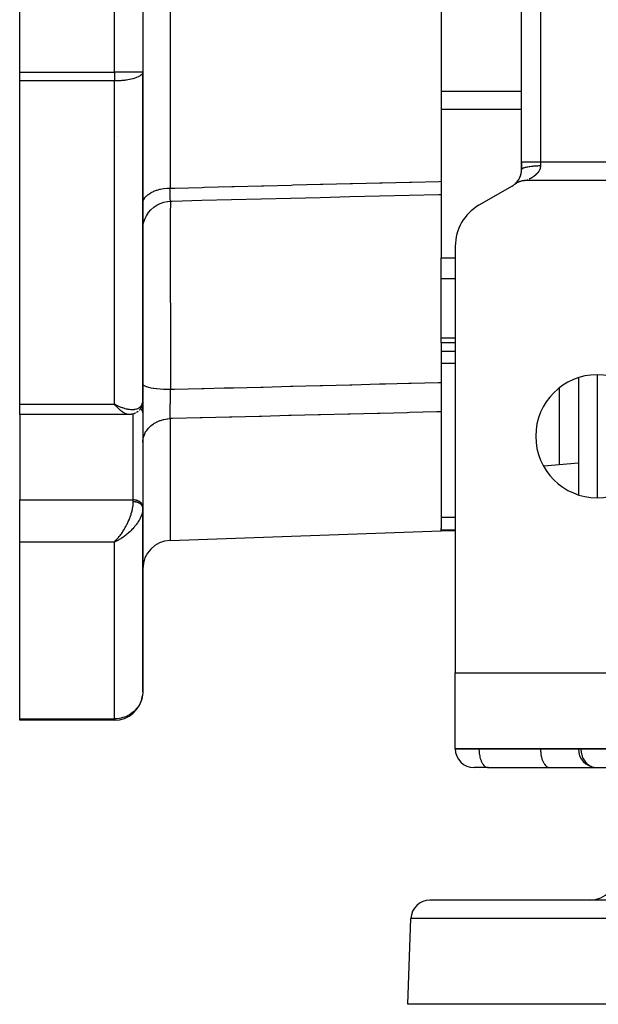
# Model space of a CAD drawing. Units: millimetres. Extents: x 24 to 1152, y -656 to 273.
# Drawn here: x 357 to 418, y 40 to 144 of the extents above; entities that cross this region are included whole.
import ezdxf

# ---------------------------------------------------------------- set-up
doc = ezdxf.new("R2010")
doc.units = ezdxf.units.MM
doc.linetypes.add('DASHED', pattern=[9.652, 8.128, -1.524])
doc.layers.add('nevidi', color=4, linetype='DASHED')

msp = doc.modelspace()

# ---------------------------------------------------------------- linework, layer by layer
at = {"color": 2}
for p, q in [((410, 129), (410, 211)), ((410, 129), (410, 211)), ((357, 138.46), (357, 201.54)), ((370, 201.54), (370, 138.46)), ((370, 201.54), (370, 138.46)), ((401.5, 165.22), (401.5, 126.93)), ((357, 137.53), (357, 138.46)), ((370, 103.76), (370, 138.46)), ((370, 138.46), (370, 103.76)), ((370, 138.46), (370, 138.42)), ((370, 138.46), (370, 138.46)), ((357, 103.39), (357, 137.53)), ((410, 128.15), (410, 129)), ((410, 129), (410, 128.15)), ((401.5, 126.93), (401.5, 125.55)), ((436, 127), (410.46, 127)), ((409, 126.42), (405.5, 124.4)), ((409.24, 126.59), (409.3, 126.63)), ((409.24, 126.59), (409.3, 126.63)), ((409.24, 126.59), (409.29, 126.62)), ((401.5, 125.55), (401.5, 125.53)), ((401.5, 125.55), (401.5, 125.36)), ((401.5, 125.36), (401.5, 118.83)), ((403, 120.07), (403, 75)), ((401.5, 116.65), (401.5, 118.83)), ((401.5, 110.39), (401.5, 116.65)), ((401.5, 109.88), (401.5, 110.39)), ((403, 109.88), (401.5, 109.88)), ((403, 109.88), (401.5, 109.88)), ((401.5, 109.88), (401.5, 105.68)), ((416, 106.18), (416, 93.82)), ((401.5, 105.68), (401.5, 102.59)), ((357, 102.29), (357, 103.39)), ((367.26, 103.26), (367, 103.39)), ((367.25, 103.26), (367, 103.39)), ((367.25, 103.26), (367, 103.39)), ((367.25, 103.25), (367, 103.39)), ((367.25, 103.25), (367, 103.39)), ((367.24, 103.25), (367, 103.39)), ((367.24, 103.25), (367, 103.39)), ((367.24, 103.25), (367, 103.39)), ((367.24, 103.24), (367, 103.39)), ((367.23, 103.24), (367, 103.39)), ((367.23, 103.24), (367, 103.39)), ((367.23, 103.24), (367, 103.39)), ((367.23, 103.24), (367, 103.39)), ((367.22, 103.23), (367, 103.39)), ((367.22, 103.23), (367, 103.39)), ((367.22, 103.23), (367, 103.39)), ((367.22, 103.23), (367, 103.39)), ((367.21, 103.23), (367, 103.39)), ((367.21, 103.22), (367, 103.39)), ((367.21, 103.22), (367, 103.39)), ((367.21, 103.22), (367, 103.39)), ((367.2, 103.22), (367, 103.39)), ((367.2, 103.22), (367, 103.39)), ((367.2, 103.22), (367, 103.39)), ((367.2, 103.21), (367, 103.39)), ((367.2, 103.21), (367, 103.39)), ((367.19, 103.21), (367, 103.39)), ((367.19, 103.21), (367, 103.39)), ((367.19, 103.21), (367, 103.39)), ((367.19, 103.21), (367, 103.39)), ((367.18, 103.2), (367, 103.39)), ((367.18, 103.2), (367, 103.39)), ((367.18, 103.2), (367, 103.39)), ((367.18, 103.2), (367, 103.39)), ((367.17, 103.2), (367, 103.39)), ((370, 103.72), (370, 102.47)), ((370, 102.47), (370, 103.72)), ((368.54, 102.29), (357, 102.29)), ((368.54, 102.29), (357, 102.29)), ((357, 102.29), (357, 93.27)), ((368.55, 102.29), (368.54, 102.29)), ((370, 102.5), (370, 92.6)), ((370, 102.47), (370, 102.5)), ((401.5, 102.59), (401.5, 90.25)), ((416, 100.42), (416, 100.42)), ((416, 97.16), (412.34, 96.84)), ((357, 88.83), (357, 93.27)), ((370, 92.57), (370, 92.6)), ((370, 92.45), (370, 92.57)), ((370, 92.57), (370, 92.45)), ((370, 92.45), (370, 92.39)), ((370, 92.44), (370, 92.45)), ((370, 92.44), (370, 92.39)), ((370, 73), (370, 92.44)), ((370, 92.44), (370, 73)), ((370, 92.44), (370, 92.38)), ((372.9, 89), (401.5, 90)), ((401.5, 90.12), (401.5, 90.25)), ((401.5, 90), (401.5, 90.12)), ((403, 90), (401.5, 90)), ((403, 90), (401.5, 90)), ((357, 70.15), (357, 88.83)), ((367.18, 89), (367, 88.83)), ((367.18, 89), (367, 88.83)), ((367.18, 89), (367, 88.83)), ((367.19, 89), (367, 88.83)), ((367.19, 89), (367, 88.83)), ((367.19, 88.99), (367, 88.83)), ((367.19, 88.99), (367, 88.83)), ((367.2, 88.99), (367, 88.83)), ((367.2, 88.99), (367, 88.83)), ((367.2, 88.99), (367, 88.83)), ((367.2, 88.99), (367, 88.83)), ((367.2, 88.99), (367, 88.83)), ((367.21, 88.98), (367, 88.83)), ((367.21, 88.98), (367, 88.83)), ((367.21, 88.98), (367, 88.83)), ((367.21, 88.98), (367, 88.83)), ((367.22, 88.98), (367, 88.83)), ((367.22, 88.98), (367, 88.83)), ((367.22, 88.97), (367, 88.83)), ((367.22, 88.97), (367, 88.83)), ((367.23, 88.97), (367, 88.83)), ((367.23, 88.97), (367, 88.83)), ((367.23, 88.97), (367, 88.83)), ((367.23, 88.97), (367, 88.83)), ((367.24, 88.97), (367, 88.83)), ((367.24, 88.96), (367, 88.83)), ((367.24, 88.96), (367, 88.83)), ((367.24, 88.96), (367, 88.83)), ((367.25, 88.96), (367, 88.83)), ((367.25, 88.96), (367, 88.83)), ((367.25, 88.96), (367, 88.83)), ((367.25, 88.96), (367, 88.83)), ((367.26, 88.95), (367, 88.83)), ((367.26, 88.95), (367, 88.83)), ((367, 88.83), (367.07, 88.9)), ((367.18, 89), (367.07, 88.9)), ((367.09, 88.92), (367.17, 89.01)), ((403, 67), (403, 75)), ((403, 75), (438, 75)), ((357, 70), (357, 70.15)), ((367, 70), (357, 70)), ((367, 70), (357, 70)), ((367, 70), (367, 70)), ((403, 66.99), (403, 67)), ((403, 66.99), (403, 67)), ((438, 67), (403, 67)), ((416, 66.99), (416, 67)), ((416, 66.99), (416, 67)), ((416, 66.99), (416, 66.99)), ((406.5, 65), (404.99, 65)), ((406.45, 65), (412.95, 65)), ((406.45, 65), (406.5, 65)), ((412.95, 65), (412.99, 65)), ((412.99, 65), (417.99, 65)), ((417.91, 65), (450.01, 65)), ((468, 51), (400.32, 51)), ((398, 40), (398.32, 49.07)), ((455.97, 40), (398, 40))]:
    msp.add_line(p, q, dxfattribs=at)
for points in [[(410.46, 127), (410.43, 127), (410.38, 127), (410.32, 127), (410.28, 126.99), (410.22, 126.99), (410.17, 126.98), (410.11, 126.97), (410.07, 126.96), (410.01, 126.95), (409.96, 126.94), (409.9, 126.92), (409.86, 126.91), (409.8, 126.89), (409.76, 126.87), (409.7, 126.85), (409.66, 126.83), (409.61, 126.81), (409.56, 126.79), (409.51, 126.76), (409.47, 126.74), (409.42, 126.71), (409.38, 126.68), (409.33, 126.65), (409.29, 126.62), (409.24, 126.59), (409.23, 126.58)], [(370, 121.83), (370.02, 122.16), (370.09, 122.55), (370.21, 122.93), (370.38, 123.29), (370.59, 123.63), (370.85, 123.93), (371.15, 124.2), (371.48, 124.42), (371.83, 124.6), (372.21, 124.73), (372.6, 124.81), (372.93, 124.83)], [(372.93, 124.84), (373.12, 124.84), (376.24, 124.92), (379.37, 125), (382.5, 125.07), (385.62, 125.15), (388.75, 125.23), (391.87, 125.31), (395, 125.39), (398.13, 125.46), (401.25, 125.54), (401.5, 125.55)], [(372.93, 124.84), (372.93, 124.83), (372.93, 124.83)], [(369.84, 103.05), (369.75, 102.92), (369.73, 102.88)], [(369.97, 103.45), (369.97, 103.42), (369.96, 103.38), (369.95, 103.35), (369.9, 103.19), (369.88, 103.15), (369.87, 103.12), (369.85, 103.08), (369.84, 103.05), (369.82, 103.02)], [(370, 103.71), (370, 103.7), (370, 103.67), (369.99, 103.63)], [(369.22, 102.45), (369.19, 102.43), (369.16, 102.42), (369.13, 102.4), (369.1, 102.39), (369.07, 102.38), (368.91, 102.34), (368.88, 102.33), (368.85, 102.32), (368.82, 102.32), (368.79, 102.31), (368.76, 102.31), (368.61, 102.3), (368.59, 102.29), (368.56, 102.29), (368.55, 102.29)], [(369.51, 102.64), (369.48, 102.62), (369.46, 102.59), (369.43, 102.57), (369.4, 102.55), (369.37, 102.53), (369.34, 102.51)], [(369.73, 102.88), (369.71, 102.85), (369.69, 102.82), (369.67, 102.8), (369.64, 102.77), (369.62, 102.74)], [(370, 73), (370, 72.86), (369.98, 72.68)], [(417.81, 65.01), (417.9, 65), (417.91, 65)]]:
    msp.add_lwpolyline(points, dxfattribs=at)
for centre, radius, start, end in [((367, 138.46), 3, 359.2485, 360), ((408, 128.15), 2, 318.3332, 0), ((408, 128.15), 2, 352.0312, 355.591), ((408, 128.15), 2, 320.1585, 321.3577), ((408, 128.15), 2, 321.9015, 322.0975), ((408, 128.15), 2, 322.6531, 323.4397), ((408, 128.15), 2, 326.5505, 326.7604), ((408, 128.15), 2, 328.2484, 329.6278), ((408, 128.15), 2, 330.3314, 331.7516), ((408, 128.15), 2, 332.667, 333.0166), ((408, 128.15), 2, 334.843, 334.9916), ((408, 128.15), 2, 336.04, 339.5141), ((408, 128.15), 2, 344.3132, 347.327), ((408, 128.15), 2, 300, 307.9381), ((408, 128.15), 2, 310.865, 310.9691), ((408, 128.15), 2, 312.4817, 318.8636), ((408, 128.15), 2, 312.2662, 312.7405), ((408, 128.15), 2, 313.7457, 314.2757), ((408, 128.15), 2, 315.2411, 315.3916), ((408, 128.15), 2, 315.9789, 317.8576), ((408, 128.15), 2, 319.1126, 319.4397), ((408, 128.15), 2, 319.4397, 320.0959), ((408, 120.07), 5, 120, 180), ((418, 100), 6.5, 0, 180), ((418, 100), 6.5, 180, 0), ((373, 86), 3, 92, 180), ((367, 73), 3, 270, 352.793), ((404.99, 66.99), 1.99, 180, 270), ((417.99, 66.99), 1.99, 180, 264.7786), ((417.99, 66.99), 1.99, 267.3055, 270), ((417.2, 54), 3, 270, 360), ((400.32, 49), 2, 90, 178)]:
    msp.add_arc(centre, radius, start, end, dxfattribs=at)
at = {"layer": 'nevidi', "color": 7, "linetype": 'Continuous'}
for p, q in [((372.9, 213.79), (372.9, 126.21)), ((412, 211), (412, 129)), ((367, 138.46), (367, 201.54)), ((357, 138.46), (367, 138.46)), ((370, 138.46), (367, 138.46)), ((367, 138.46), (367, 137.53)), ((367, 137.53), (357, 137.53)), ((367, 103.39), (367, 137.53)), ((401.5, 136.45), (410, 136.45)), ((401.5, 134.53), (410, 134.53)), ((367.36, 131.66), (367.36, 131.66)), ((410, 129), (412, 129)), ((412, 129), (436, 129)), ((412, 129), (412, 128.58)), ((372.91, 124.83), (372.91, 124.83)), ((401.5, 118.83), (403, 118.83)), ((401.5, 116.65), (403, 116.65)), ((401.5, 110.39), (403, 110.39)), ((401.5, 108.99), (403, 108.99)), ((401.5, 107.72), (403, 107.72)), ((418, 106.49), (418, 93.51)), ((414, 96.99), (414, 105.11)), ((357, 103.39), (367, 103.39)), ((367.23, 103.18), (367.22, 103.18)), ((367.24, 103.18), (367.23, 103.18)), ((369, 93.27), (369, 102.36)), ((372.9, 101.86), (372.9, 89)), ((370, 97.66), (370, 97.66)), ((370, 96.93), (370, 96.93)), ((357, 93.27), (369, 93.27)), ((369, 93.08), (369, 93.27)), ((401.5, 91.44), (403, 91.44)), ((401.5, 90.12), (403, 90.12)), ((367, 88.83), (357, 88.83)), ((367, 70.15), (367, 88.83)), ((367.07, 88.9), (367.09, 88.92)), ((357, 70.15), (367, 70.15)), ((367, 70.15), (367, 70)), ((403, 66.99), (405.5, 66.99)), ((405.5, 67), (405.5, 66.99)), ((405.5, 66.99), (412, 66.99)), ((412, 67), (412, 66.99)), ((412, 66.99), (416, 66.99)), ((416, 66.99), (416.27, 66.99)), ((416.27, 67), (416.27, 66.99)), ((416.27, 66.99), (448.37, 66.99)), ((468, 49.07), (398.32, 49.07))]:
    msp.add_line(p, q, dxfattribs=at)
for points in [[(370, 138.42), (369.97, 138.33), (369.97, 138.32), (369.95, 138.29), (369.89, 138.21), (369.86, 138.17), (369.76, 138.09), (369.71, 138.06), (369.58, 137.98), (369.58, 137.98), (369.51, 137.95), (369.35, 137.88), (369.26, 137.84), (369.08, 137.79), (369.06, 137.78), (368.96, 137.75), (368.77, 137.71), (368.62, 137.68), (368.6, 137.67), (368.43, 137.64), (368.29, 137.62), (368.19, 137.6), (368.06, 137.59), (368.01, 137.58), (367.77, 137.56), (367.68, 137.55), (367.67, 137.55), (367.57, 137.55), (367.4, 137.54), (367.28, 137.53), (367.25, 137.53), (367.13, 137.53), (367.03, 137.53), (367, 137.53)], [(410, 128.15), (410, 128.17), (410.01, 128.19), (410.02, 128.21), (410.03, 128.22), (410.05, 128.25), (410.07, 128.27), (410.08, 128.28), (410.12, 128.3), (410.16, 128.32), (410.17, 128.33), (410.22, 128.35), (410.28, 128.37), (410.29, 128.37), (410.35, 128.39), (410.43, 128.42), (410.43, 128.42), (410.5, 128.43), (410.6, 128.46), (410.61, 128.46), (410.68, 128.47), (410.79, 128.49), (410.82, 128.5), (410.88, 128.5), (411, 128.52), (411.05, 128.53), (411.09, 128.53), (411.22, 128.54), (411.29, 128.55), (411.32, 128.55), (411.46, 128.56), (411.55, 128.57), (411.57, 128.57), (411.71, 128.57), (411.81, 128.58), (411.81, 128.58), (411.96, 128.58), (412, 128.58)], [(412, 128.58), (412, 128.57), (412, 128.55), (412, 128.55), (412, 128.5), (412, 128.49), (411.99, 128.44), (411.99, 128.42), (411.98, 128.38), (411.98, 128.36), (411.97, 128.32), (411.96, 128.3), (411.96, 128.29), (411.95, 128.26), (411.94, 128.24), (411.93, 128.2), (411.92, 128.19), (411.91, 128.15), (411.9, 128.14), (411.88, 128.1), (411.88, 128.09), (411.86, 128.05), (411.86, 128.05), (411.85, 128.04), (411.83, 128), (411.83, 127.99), (411.81, 127.96), (411.8, 127.95), (411.78, 127.92), (411.77, 127.91), (411.75, 127.88), (411.74, 127.87), (411.72, 127.84), (411.71, 127.83), (411.7, 127.82), (411.69, 127.8), (411.68, 127.79), (411.66, 127.77), (411.65, 127.76), (411.63, 127.73), (411.62, 127.72), (411.59, 127.7), (411.58, 127.69), (411.56, 127.67), (411.55, 127.66), (411.53, 127.63), (411.52, 127.63), (411.51, 127.61), (411.49, 127.6), (411.49, 127.6), (411.46, 127.57), (411.45, 127.57), (411.43, 127.55), (411.42, 127.54), (411.39, 127.52), (411.38, 127.51), (411.36, 127.49), (411.35, 127.49), (411.33, 127.47), (411.32, 127.46), (411.29, 127.44), (411.29, 127.44), (411.28, 127.43), (411.26, 127.42), (411.25, 127.41), (411.23, 127.4), (411.22, 127.39), (411.2, 127.38), (411.19, 127.37), (411.16, 127.35), (411.16, 127.35), (411.13, 127.33), (411.12, 127.33), (411.1, 127.31), (411.09, 127.31), (411.07, 127.29), (411.06, 127.29), (411.05, 127.28), (411.04, 127.28), (411.03, 127.27), (411.01, 127.26), (411, 127.25), (410.97, 127.24), (410.97, 127.24), (410.94, 127.22), (410.94, 127.22), (410.91, 127.21), (410.91, 127.2), (410.88, 127.19), (410.88, 127.19), (410.85, 127.18), (410.85, 127.17), (410.83, 127.16), (410.82, 127.16), (410.82, 127.16)], [(372.9, 126.21), (373.15, 126.22), (373.38, 126.22), (376.28, 126.29), (376.51, 126.3), (379.4, 126.37), (379.64, 126.38), (382.53, 126.45), (382.76, 126.46), (385.66, 126.53), (385.89, 126.54), (388.78, 126.61), (389.01, 126.61), (391.91, 126.69), (392.14, 126.69), (395.03, 126.76), (395.27, 126.77), (398.16, 126.84), (398.39, 126.85), (401.29, 126.92), (401.5, 126.93)], [(410.65, 127.08), (410.64, 127.08), (410.63, 127.07), (410.63, 127.07)], [(370, 124.59), (370.02, 124.76), (370.02, 124.76), (370.03, 124.8), (370.08, 124.97), (370.09, 124.97), (370.1, 125.01), (370.2, 125.17), (370.21, 125.18), (370.23, 125.21), (370.37, 125.37), (370.37, 125.37), (370.41, 125.4), (370.58, 125.55), (370.59, 125.55), (370.63, 125.58), (370.84, 125.71), (370.84, 125.72), (370.89, 125.74), (371.13, 125.86), (371.13, 125.86), (371.18, 125.88), (371.45, 125.98), (371.46, 125.98), (371.51, 126), (371.8, 126.08), (371.81, 126.08), (371.87, 126.09), (372.18, 126.15), (372.18, 126.15), (372.24, 126.16), (372.56, 126.19), (372.57, 126.19), (372.63, 126.2), (372.9, 126.21)], [(372.93, 124.83), (372.92, 124.83), (372.92, 124.84), (372.92, 124.84), (372.92, 124.84), (372.92, 124.85), (372.92, 124.85), (372.91, 124.87), (372.91, 124.87), (372.91, 124.89), (372.91, 124.9), (372.91, 124.9), (372.91, 124.91), (372.91, 124.94), (372.91, 124.95), (372.9, 124.99), (372.9, 125), (372.9, 125), (372.9, 125.01), (372.9, 125.06), (372.9, 125.07), (372.9, 125.13), (372.9, 125.14), (372.9, 125.15), (372.9, 125.16), (372.9, 125.22), (372.9, 125.23), (372.9, 125.31), (372.9, 125.33), (372.9, 125.34), (372.9, 125.35), (372.89, 125.41), (372.89, 125.43), (372.89, 125.52), (372.89, 125.54), (372.89, 125.57), (372.89, 125.59), (372.89, 125.64), (372.89, 125.66), (372.89, 125.77), (372.89, 125.79), (372.89, 125.85), (372.89, 125.87), (372.89, 125.9), (372.89, 125.92), (372.89, 126.04), (372.89, 126.07), (372.89, 126.16), (372.9, 126.18), (372.9, 126.19), (372.9, 126.21)], [(372.91, 124.83), (372.91, 124.78), (372.91, 124.74), (372.91, 124.71), (372.91, 124.65), (372.91, 124.31), (372.91, 124.21), (372.9, 124.07), (372.9, 123.93), (372.9, 123.67), (372.9, 123.54), (372.9, 123.09), (372.9, 122.89), (372.9, 122.87), (372.9, 122.71), (372.9, 121.92), (372.9, 121.8), (372.9, 121.74), (372.9, 121.55), (372.9, 120.83), (372.9, 120.62), (372.9, 120.22), (372.9, 119.93), (372.9, 119.6), (372.9, 119.37), (372.9, 118.4), (372.9, 118.25), (372.9, 118.08), (372.9, 117.99), (372.9, 116.79), (372.9, 116.52), (372.9, 116.41), (372.9, 116.06), (372.9, 115.25), (372.9, 114.97), (372.9, 114.29), (372.91, 113.93), (372.91, 113.64), (372.91, 113.35), (372.91, 112.12), (372.91, 111.96), (372.91, 111.76), (372.91, 111.66), (372.92, 110.25), (372.92, 109.97), (372.92, 109.95), (372.92, 109.61), (372.92, 108.53), (372.93, 108.22), (372.93, 107.88), (372.93, 107.53), (372.93, 106.79), (372.93, 106.48), (372.94, 105.9), (372.94, 105.57), (372.94, 105.07), (372.94, 104.96)], [(370, 105.53), (370.02, 105.47), (370.02, 105.47), (370.02, 105.47), (370.08, 105.4), (370.09, 105.39), (370.09, 105.39), (370.2, 105.32), (370.21, 105.32), (370.21, 105.32), (370.37, 105.25), (370.38, 105.25), (370.38, 105.25), (370.58, 105.19), (370.59, 105.19), (370.6, 105.19), (370.84, 105.13), (370.85, 105.13), (370.86, 105.13), (371.14, 105.08), (371.15, 105.08), (371.16, 105.08), (371.46, 105.04), (371.48, 105.03), (371.49, 105.03), (371.82, 105), (371.84, 105), (371.84, 105), (372.2, 104.98), (372.21, 104.98), (372.22, 104.98), (372.59, 104.96), (372.61, 104.96), (372.61, 104.96), (372.94, 104.96)], [(372.94, 104.96), (373.11, 104.96), (373.34, 104.97), (376.23, 105.04), (376.46, 105.05), (378.58, 105.1), (379.36, 105.12), (379.59, 105.12), (382.48, 105.2), (382.71, 105.2), (385.61, 105.28), (385.84, 105.28), (387.21, 105.32), (388.74, 105.36), (388.97, 105.36), (391.86, 105.44), (392.09, 105.44), (394.99, 105.52), (395.22, 105.52), (395.65, 105.53), (398.11, 105.6), (398.35, 105.6), (401.24, 105.68), (401.47, 105.68), (401.5, 105.68)], [(372.9, 101.86), (372.9, 101.87), (372.89, 101.94), (372.89, 101.96), (372.89, 102.05), (372.89, 102.07), (372.89, 102.09), (372.89, 102.11), (372.89, 102.16), (372.89, 102.19), (372.89, 102.29), (372.89, 102.31), (372.89, 102.36), (372.89, 102.38), (372.89, 102.42), (372.89, 102.44), (372.89, 102.56), (372.89, 102.59), (372.9, 102.66), (372.9, 102.69), (372.9, 102.71), (372.9, 102.73), (372.9, 102.86), (372.9, 102.88), (372.9, 103), (372.9, 103.01), (372.9, 103.03), (372.9, 103.04), (372.9, 103.17), (372.9, 103.2), (372.9, 103.34), (372.9, 103.36), (372.9, 103.37), (372.9, 103.39), (372.91, 103.51), (372.91, 103.54), (372.91, 103.68), (372.91, 103.72), (372.91, 103.73), (372.91, 103.76), (372.91, 103.86), (372.91, 103.89), (372.92, 104.04), (372.92, 104.07), (372.92, 104.12), (372.92, 104.15), (372.92, 104.21), (372.92, 104.25), (372.93, 104.39), (372.93, 104.43), (372.93, 104.52), (372.93, 104.54), (372.93, 104.57), (372.93, 104.61), (372.94, 104.75), (372.94, 104.78), (372.94, 104.91), (372.94, 104.93), (372.94, 104.93), (372.94, 104.96)], [(367, 103.39), (367.1, 103.34), (367.26, 103.26), (367.28, 103.25), (367.36, 103.22), (367.52, 103.15), (367.61, 103.11), (367.68, 103.08), (367.77, 103.05), (367.86, 103.02), (368.02, 102.97), (368.06, 102.96), (368.11, 102.94), (368.26, 102.91), (368.35, 102.89), (368.43, 102.87), (368.5, 102.86), (368.58, 102.85), (368.72, 102.84), (368.77, 102.83), (368.81, 102.83), (368.94, 102.83), (369.02, 102.84), (369.08, 102.84), (369.14, 102.85), (369.21, 102.86), (369.32, 102.89), (369.35, 102.89), (369.39, 102.91), (369.49, 102.94), (369.55, 102.97), (369.58, 102.99), (369.64, 103.02), (369.69, 103.06), (369.76, 103.12), (369.76, 103.13), (369.8, 103.17), (369.86, 103.24), (369.89, 103.3), (369.89, 103.3), (369.93, 103.38), (369.95, 103.44), (369.97, 103.52), (369.98, 103.54), (369.99, 103.6), (370, 103.71), (370, 103.76)], [(368.54, 102.29), (368.5, 102.29), (368.43, 102.3), (368.38, 102.31), (368.36, 102.32), (368.29, 102.34), (368.24, 102.36), (368.15, 102.4), (368.15, 102.4), (368.09, 102.43), (368, 102.48), (367.94, 102.52), (367.93, 102.53), (367.84, 102.59), (367.78, 102.63), (367.69, 102.7), (367.68, 102.71), (367.62, 102.76), (367.51, 102.86), (367.45, 102.92), (367.44, 102.93), (367.34, 103.02), (367.28, 103.08), (367.18, 103.19), (367.17, 103.2), (367.11, 103.27), (367, 103.39)], [(370, 102.5), (369.99, 102.57), (369.98, 102.6), (369.96, 102.66), (369.95, 102.69), (369.92, 102.75), (369.9, 102.78), (369.86, 102.83), (369.83, 102.86), (369.78, 102.91), (369.76, 102.93)], [(401.5, 102.59), (401.29, 102.58), (401.05, 102.57), (398.16, 102.5), (397.93, 102.49), (395.03, 102.42), (394.8, 102.42), (391.91, 102.34), (391.68, 102.34), (388.78, 102.26), (388.55, 102.26), (385.66, 102.18), (385.42, 102.18), (382.53, 102.1), (382.3, 102.1), (379.4, 102.02), (379.17, 102.02), (376.28, 101.94), (376.05, 101.94), (373.15, 101.87), (372.92, 101.86), (372.9, 101.86)], [(370, 99.34), (370.02, 99.61), (370.02, 99.62), (370.03, 99.67), (370.09, 99.94), (370.09, 99.94), (370.1, 99.99), (370.21, 100.25), (370.21, 100.26), (370.23, 100.31), (370.37, 100.56), (370.38, 100.56), (370.41, 100.6), (370.59, 100.84), (370.59, 100.84), (370.63, 100.88), (370.84, 101.09), (370.85, 101.09), (370.89, 101.13), (371.13, 101.31), (371.14, 101.32), (371.18, 101.35), (371.46, 101.5), (371.47, 101.51), (371.51, 101.53), (371.81, 101.65), (371.82, 101.66), (371.87, 101.67), (372.18, 101.77), (372.19, 101.77), (372.24, 101.78), (372.57, 101.83), (372.58, 101.84), (372.63, 101.84), (372.9, 101.86)], [(367.17, 89.01), (367.24, 89.08), (367.34, 89.2), (367.35, 89.2), (367.41, 89.27), (367.51, 89.4), (367.58, 89.49), (367.6, 89.52), (367.68, 89.63), (367.74, 89.71), (367.84, 89.86), (367.84, 89.86), (367.9, 89.95), (368, 90.11), (368.06, 90.2), (368.07, 90.23), (368.15, 90.36), (368.2, 90.46), (368.28, 90.61), (368.29, 90.63), (368.34, 90.73), (368.43, 90.9), (368.47, 91), (368.47, 91.01), (368.55, 91.18), (368.59, 91.29), (368.64, 91.4), (368.66, 91.46), (368.7, 91.57), (368.76, 91.74), (368.77, 91.79), (368.79, 91.85), (368.84, 92.02), (368.87, 92.12), (368.88, 92.17), (368.91, 92.28), (368.93, 92.38), (368.95, 92.53), (368.95, 92.54), (368.97, 92.64), (368.99, 92.79), (368.99, 92.87), (368.99, 92.88), (369, 93.02), (369, 93.08)], [(370, 92.6), (369.99, 92.66), (369.98, 92.69), (369.96, 92.75), (369.95, 92.79), (369.92, 92.84), (369.9, 92.87), (369.86, 92.93), (369.83, 92.96), (369.78, 93.01), (369.75, 93.03), (369.69, 93.08), (369.66, 93.1), (369.59, 93.14), (369.55, 93.16), (369.48, 93.19), (369.43, 93.2), (369.35, 93.23), (369.31, 93.24), (369.23, 93.25), (369.18, 93.26), (369.09, 93.27), (369.05, 93.27), (369, 93.27)], [(370, 92.45), (370, 92.45), (370, 92.47), (370, 92.48), (369.99, 92.5), (369.99, 92.51), (369.99, 92.52), (369.99, 92.53), (369.99, 92.54), (369.98, 92.56), (369.98, 92.57), (369.97, 92.59), (369.97, 92.59), (369.96, 92.61), (369.96, 92.61), (369.96, 92.62), (369.95, 92.64), (369.94, 92.65), (369.93, 92.67), (369.93, 92.67), (369.92, 92.69), (369.92, 92.69), (369.91, 92.7), (369.9, 92.72), (369.89, 92.72), (369.88, 92.74), (369.87, 92.75), (369.86, 92.76), (369.86, 92.77), (369.85, 92.77), (369.83, 92.79), (369.83, 92.8), (369.81, 92.81), (369.8, 92.82), (369.78, 92.83), (369.78, 92.84), (369.77, 92.84), (369.75, 92.86), (369.74, 92.86), (369.72, 92.88), (369.71, 92.88), (369.69, 92.9), (369.69, 92.9), (369.68, 92.9), (369.66, 92.92), (369.65, 92.92), (369.63, 92.94), (369.62, 92.94), (369.59, 92.95), (369.59, 92.95), (369.58, 92.96), (369.55, 92.97), (369.55, 92.97), (369.52, 92.98), (369.51, 92.99), (369.48, 93), (369.48, 93), (369.47, 93), (369.44, 93.01), (369.43, 93.01), (369.4, 93.02), (369.39, 93.03), (369.36, 93.03), (369.35, 93.04), (369.35, 93.04), (369.32, 93.04), (369.31, 93.05), (369.28, 93.05), (369.27, 93.05), (369.23, 93.06), (369.23, 93.06), (369.22, 93.06), (369.19, 93.07), (369.18, 93.07), (369.15, 93.07), (369.14, 93.07), (369.1, 93.07), (369.09, 93.07), (369.09, 93.07), (369.06, 93.08), (369.05, 93.08), (369.02, 93.08), (369.01, 93.08), (369, 93.08)], [(369.89, 91.78), (369.86, 91.68), (369.82, 91.58), (369.76, 91.43), (369.76, 91.43), (369.71, 91.33), (369.64, 91.18), (369.58, 91.09), (369.58, 91.08), (369.49, 90.93), (369.43, 90.84), (369.35, 90.72), (369.32, 90.69), (369.26, 90.6), (369.14, 90.45), (369.08, 90.38), (369.07, 90.36), (368.94, 90.22), (368.86, 90.14), (368.77, 90.04), (368.72, 90), (368.64, 89.92), (368.5, 89.79), (368.43, 89.73), (368.41, 89.72), (368.26, 89.59), (368.17, 89.52), (368.06, 89.44), (368.02, 89.41), (367.93, 89.35), (367.77, 89.24), (367.68, 89.19), (367.67, 89.18), (367.52, 89.09), (367.42, 89.04), (367.28, 88.96), (367.26, 88.95), (367.16, 88.9), (367, 88.83)], [(369.99, 92.29), (369.98, 92.15), (369.97, 92.12), (369.96, 92.06), (369.93, 91.92), (369.91, 91.83)], [(369.98, 72.68), (369.97, 72.62), (369.95, 72.46), (369.89, 72.24), (369.84, 72.07), (369.76, 71.88), (369.68, 71.71), (369.59, 71.56), (369.58, 71.54), (369.46, 71.37), (369.35, 71.23), (369.21, 71.07), (369.08, 70.94), (368.92, 70.81), (368.77, 70.7), (368.6, 70.58), (368.43, 70.49), (368.36, 70.45), (368.25, 70.41), (368.06, 70.33), (367.89, 70.28), (367.68, 70.22), (367.51, 70.19), (367.28, 70.16), (367.13, 70.15), (367, 70.15)], [(405.5, 66.99), (405.5, 66.9), (405.51, 66.72), (405.52, 66.63), (405.54, 66.46), (405.55, 66.37), (405.58, 66.21), (405.6, 66.12), (405.64, 65.97), (405.66, 65.89), (405.72, 65.75), (405.75, 65.68), (405.81, 65.55), (405.84, 65.49), (405.91, 65.38), (405.95, 65.33), (406.02, 65.24), (406.06, 65.2), (406.14, 65.13), (406.19, 65.1), (406.27, 65.05), (406.32, 65.03), (406.4, 65.01), (406.45, 65)], [(412, 66.99), (412, 66.9), (412.01, 66.72), (412.02, 66.63), (412.04, 66.46), (412.05, 66.37), (412.08, 66.21), (412.1, 66.12), (412.14, 65.97), (412.16, 65.89), (412.22, 65.75), (412.25, 65.68), (412.31, 65.55), (412.34, 65.49), (412.41, 65.38), (412.45, 65.33), (412.52, 65.24), (412.56, 65.2), (412.64, 65.13), (412.69, 65.1), (412.77, 65.05), (412.82, 65.03), (412.9, 65.01), (412.95, 65)], [(416.27, 66.99), (416.27, 66.91), (416.27, 66.9), (416.29, 66.68), (416.29, 66.63), (416.33, 66.45), (416.35, 66.37), (416.4, 66.22), (416.42, 66.16), (416.44, 66.12), (416.49, 66), (416.55, 65.89), (416.62, 65.79), (416.69, 65.68), (416.77, 65.59), (416.86, 65.49), (416.87, 65.48), (416.94, 65.41), (417.04, 65.33), (417.15, 65.25), (417.24, 65.2), (417.33, 65.15), (417.38, 65.13), (417.46, 65.1), (417.63, 65.04), (417.68, 65.03), (417.81, 65.01)]]:
    msp.add_lwpolyline(points, dxfattribs=at)

doc.saveas('drawing.dxf')
